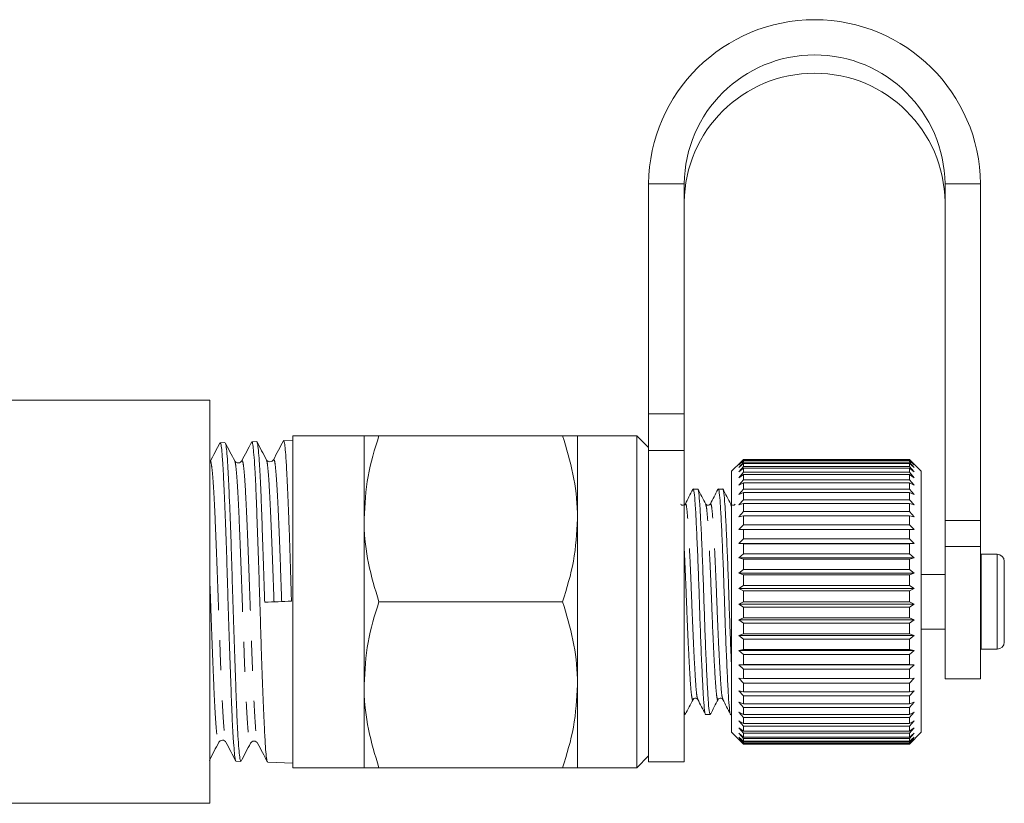
# Model space of a CAD drawing. Units: millimetres. Extents: x 20 to 818, y 100 to 499.
# Drawn here: x 527 to 610, y 355 to 421 of the extents above; entities that cross this region are included whole.
import ezdxf

# ---------------------------------------------------------------- set-up
doc = ezdxf.new("R2010")
doc.units = ezdxf.units.MM
doc.header["$LTSCALE"] = 2
doc.linetypes.add('PHANTOM', pattern=[12.7, 6.35, -1.27, 1.27, -1.27, 1.27, -1.27])

msp = doc.modelspace()

# ---------------------------------------------------------------- linework, layer by layer
at = {"color": 7, "linetype": 'Continuous', "lineweight": 15}
for p, q in [((580.054, 407.463), (580.054, 388.053)), ((583.054, 407.463), (583.054, 388.053)), ((605.054, 379.056), (605.054, 407.463)), ((608.054, 379.056), (608.054, 407.463)), ((543.054, 389.21), (506.236, 389.21)), ((543.054, 355.21), (543.054, 389.21)), ((580.054, 384.962), (580.054, 388.053)), ((583.054, 388.053), (583.054, 384.962)), ((556.054, 386.21), (550.054, 386.21)), ((550.054, 386.21), (550.054, 358.21)), ((556.054, 379.21), (556.054, 386.21)), ((557.305, 386.21), (572.804, 386.21)), ((579.054, 386.21), (574.054, 386.21)), ((574.054, 379.21), (574.054, 386.21)), ((580.054, 385.21), (579.054, 386.21)), ((579.054, 386.21), (579.054, 358.21)), ((543.895, 385.605), (543.887, 385.575)), ((544.323, 385.631), (543.912, 385.618)), ((547.005, 385.717), (546.593, 385.704)), ((550.054, 385.814), (549.262, 385.789)), ((580.054, 384.962), (580.054, 358.71)), ((583.054, 384.962), (583.054, 358.71)), ((545.142, 384.036), (545.146, 384.033)), ((587.854, 384.01), (587.054, 383.21)), ((587.654, 383.747), (588.054, 384.166)), ((588.054, 384.119), (587.654, 383.747)), ((587.654, 383.534), (588.054, 383.972)), ((588.054, 383.872), (587.654, 383.534)), ((588.054, 384.21), (587.854, 384.01)), ((588.054, 384.166), (588.054, 384.21)), ((602.054, 384.21), (588.054, 384.21)), ((588.054, 384.166), (602.054, 384.166)), ((588.054, 383.972), (588.054, 384.119)), ((602.054, 384.119), (588.054, 384.119)), ((588.054, 383.972), (602.054, 383.972)), ((588.054, 383.624), (588.054, 383.872)), ((602.054, 383.872), (588.054, 383.872)), ((602.254, 384.01), (602.054, 384.21)), ((602.054, 384.166), (602.054, 384.21)), ((602.054, 384.166), (602.454, 383.747)), ((602.054, 383.972), (602.054, 384.119)), ((602.454, 383.747), (602.054, 384.119)), ((602.054, 383.972), (602.454, 383.534)), ((602.054, 383.624), (602.054, 383.872)), ((602.454, 383.534), (602.054, 383.872)), ((603.054, 383.21), (602.254, 384.01)), ((587.054, 361.21), (587.054, 383.21)), ((587.654, 383.173), (588.054, 383.624)), ((588.054, 383.474), (587.654, 383.173)), ((587.654, 382.669), (588.054, 383.127)), ((588.054, 382.929), (587.654, 382.669)), ((588.054, 383.624), (602.054, 383.624)), ((588.054, 383.127), (588.054, 383.474)), ((602.054, 383.474), (588.054, 383.474)), ((588.054, 383.127), (602.054, 383.127)), ((588.054, 382.488), (588.054, 382.929)), ((602.054, 382.929), (588.054, 382.929)), ((602.054, 383.624), (602.454, 383.173)), ((602.054, 383.127), (602.054, 383.474)), ((602.454, 383.173), (602.054, 383.474)), ((602.054, 383.127), (602.454, 382.669)), ((602.054, 382.488), (602.054, 382.929)), ((602.454, 382.669), (602.054, 382.929)), ((603.054, 361.21), (603.054, 383.21)), ((587.654, 382.029), (588.054, 382.488)), ((588.054, 382.244), (587.654, 382.029)), ((588.054, 382.488), (602.054, 382.488)), ((588.054, 381.715), (588.054, 382.244)), ((602.054, 382.244), (588.054, 382.244)), ((602.054, 382.488), (602.454, 382.029)), ((602.054, 381.715), (602.054, 382.244)), ((602.454, 382.029), (602.054, 382.244)), ((584.194, 381.71), (583.807, 381.71)), ((586.31, 381.71), (585.923, 381.71)), ((587.654, 381.261), (588.054, 381.715)), ((588.054, 381.428), (587.654, 381.261)), ((588.054, 381.715), (602.054, 381.715)), ((588.054, 380.818), (588.054, 381.428)), ((602.054, 381.428), (588.054, 381.428)), ((602.054, 381.715), (602.454, 381.261)), ((602.054, 380.818), (602.054, 381.428)), ((602.454, 381.261), (602.054, 381.428)), ((584.867, 380.383), (584.861, 380.399)), ((585.255, 380.399), (585.25, 380.382)), ((586.985, 380.377), (586.978, 380.399)), ((587.654, 380.375), (588.054, 380.818)), ((588.054, 380.492), (587.654, 380.375)), ((588.054, 380.818), (602.054, 380.818)), ((588.054, 379.809), (588.054, 380.492)), ((602.054, 380.492), (588.054, 380.492)), ((602.054, 380.818), (602.454, 380.375)), ((602.054, 379.809), (602.054, 380.492)), ((602.454, 380.375), (602.054, 380.492)), ((587.654, 379.383), (588.054, 379.809)), ((588.054, 379.809), (602.054, 379.809)), ((602.054, 379.809), (602.454, 379.383)), ((556.054, 365.21), (556.054, 379.21)), ((574.054, 365.21), (574.054, 379.21)), ((588.054, 379.448), (587.654, 379.383)), ((587.654, 378.297), (588.054, 378.701)), ((588.054, 378.701), (588.054, 379.448)), ((602.054, 379.448), (588.054, 379.448)), ((588.054, 378.701), (602.054, 378.701)), ((602.054, 378.701), (602.054, 379.448)), ((602.454, 379.383), (602.054, 379.448)), ((602.054, 378.701), (602.454, 378.297)), ((605.054, 376.874), (605.054, 379.056)), ((608.054, 379.056), (608.054, 376.874)), ((588.054, 378.31), (587.654, 378.297)), ((588.054, 377.508), (588.054, 378.31)), ((602.054, 378.31), (588.054, 378.31)), ((602.054, 377.508), (602.054, 378.31)), ((602.454, 378.297), (602.054, 378.31)), ((587.654, 377.132), (588.054, 377.508)), ((588.054, 377.092), (587.654, 377.132)), ((587.654, 377.132), (602.454, 377.132)), ((588.054, 377.508), (602.054, 377.508)), ((588.054, 376.246), (588.054, 377.092)), ((602.054, 377.092), (588.054, 377.092)), ((602.054, 377.508), (602.454, 377.132)), ((602.454, 377.132), (602.054, 377.092)), ((602.054, 376.246), (602.054, 377.092)), ((587.654, 375.902), (588.054, 376.246)), ((588.054, 376.246), (602.054, 376.246)), ((602.054, 376.246), (602.454, 375.902)), ((605.054, 365.71), (605.054, 376.874)), ((608.054, 365.71), (608.054, 376.874)), ((608.093, 376.21), (608.054, 376.209)), ((609.454, 376.21), (608.093, 376.21)), ((588.054, 375.811), (587.654, 375.902)), ((587.654, 375.902), (602.454, 375.902)), ((588.054, 374.932), (588.054, 375.811)), ((602.054, 375.811), (588.054, 375.811)), ((602.454, 375.902), (602.054, 375.811)), ((602.054, 374.932), (602.054, 375.811)), ((610.054, 375.61), (610.054, 368.81)), ((587.654, 374.624), (588.054, 374.932)), ((588.054, 374.483), (587.654, 374.624)), ((587.654, 374.624), (602.454, 374.624)), ((588.054, 374.932), (602.054, 374.932)), ((602.054, 374.932), (602.454, 374.624)), ((602.454, 374.624), (602.054, 374.483)), ((588.054, 373.582), (588.054, 374.483)), ((602.054, 374.483), (588.054, 374.483)), ((602.054, 373.582), (602.054, 374.483)), ((605.054, 374.51), (603.054, 374.51)), ((587.654, 373.315), (588.054, 373.582)), ((588.054, 373.125), (587.654, 373.315)), ((587.654, 373.315), (602.454, 373.315)), ((588.054, 373.582), (602.054, 373.582)), ((588.054, 372.214), (588.054, 373.125)), ((602.054, 373.125), (588.054, 373.125)), ((602.054, 373.582), (602.454, 373.315)), ((602.454, 373.315), (602.054, 373.125)), ((602.054, 372.214), (602.054, 373.125)), ((557.305, 372.21), (572.804, 372.21)), ((587.654, 371.992), (588.054, 372.214)), ((588.054, 372.214), (602.054, 372.214)), ((602.054, 372.214), (602.454, 371.992)), ((588.054, 371.755), (587.654, 371.992)), ((587.654, 371.992), (602.454, 371.992)), ((588.054, 370.846), (588.054, 371.755)), ((602.054, 371.755), (588.054, 371.755)), ((602.454, 371.992), (602.054, 371.755)), ((602.054, 370.846), (602.054, 371.755)), ((587.654, 370.671), (588.054, 370.846)), ((588.054, 370.391), (587.654, 370.671)), ((587.654, 370.671), (602.454, 370.671)), ((588.054, 370.846), (602.054, 370.846)), ((588.054, 369.496), (588.054, 370.391)), ((602.054, 370.391), (588.054, 370.391)), ((602.054, 370.846), (602.454, 370.671)), ((602.454, 370.671), (602.054, 370.391)), ((602.054, 369.496), (602.054, 370.391)), ((603.054, 369.91), (605.054, 369.91)), ((587.654, 369.371), (588.054, 369.496)), ((588.054, 369.051), (587.654, 369.371)), ((587.654, 369.371), (602.454, 369.371)), ((588.054, 369.496), (602.054, 369.496)), ((588.054, 368.181), (588.054, 369.051)), ((602.054, 369.051), (588.054, 369.051)), ((602.054, 369.496), (602.454, 369.371)), ((602.454, 369.371), (602.054, 369.051)), ((602.054, 368.181), (602.054, 369.051)), ((587.654, 368.107), (588.054, 368.181)), ((588.054, 367.752), (587.654, 368.107)), ((587.654, 368.107), (602.454, 368.107)), ((588.054, 368.181), (602.054, 368.181)), ((602.054, 368.181), (602.454, 368.107)), ((602.454, 368.107), (602.054, 367.752)), ((608.054, 368.211), (608.093, 368.21)), ((608.093, 368.21), (609.454, 368.21)), ((588.054, 366.919), (588.054, 367.752)), ((602.054, 367.752), (588.054, 367.752)), ((602.054, 366.919), (602.054, 367.752)), ((587.654, 366.897), (588.054, 366.919)), ((588.054, 366.511), (587.654, 366.897)), ((587.654, 366.897), (602.454, 366.897)), ((588.054, 366.919), (602.054, 366.919)), ((588.054, 365.726), (588.054, 366.511)), ((602.054, 366.511), (588.054, 366.511)), ((602.054, 366.919), (602.454, 366.897)), ((602.454, 366.897), (602.054, 366.511)), ((602.054, 365.726), (602.054, 366.511)), ((587.654, 365.756), (588.054, 365.726)), ((588.054, 365.344), (587.654, 365.756)), ((588.054, 365.726), (602.054, 365.726)), ((602.454, 365.756), (602.054, 365.344)), ((602.054, 365.726), (602.454, 365.756)), ((605.054, 365.71), (608.054, 365.71)), ((556.054, 358.21), (556.054, 365.21)), ((574.054, 358.21), (574.054, 365.21)), ((587.654, 364.7), (588.054, 364.617)), ((588.054, 364.267), (587.654, 364.7)), ((588.054, 364.617), (588.054, 365.344)), ((602.054, 365.344), (588.054, 365.344)), ((588.054, 364.617), (602.054, 364.617)), ((602.054, 364.617), (602.054, 365.344)), ((602.454, 364.7), (602.054, 364.267)), ((602.054, 364.617), (602.454, 364.7)), ((585.927, 364.042), (585.92, 364.021)), ((586.314, 364.021), (586.307, 364.042)), ((587.654, 363.741), (588.054, 363.607)), ((588.054, 363.293), (587.654, 363.741)), ((588.054, 363.607), (588.054, 364.267)), ((602.054, 364.267), (588.054, 364.267)), ((602.054, 363.607), (602.054, 364.267)), ((602.454, 363.741), (602.054, 363.293)), ((602.054, 363.607), (602.454, 363.741)), ((588.054, 363.607), (602.054, 363.607)), ((588.054, 362.71), (588.054, 363.293)), ((602.054, 363.293), (588.054, 363.293)), ((602.054, 362.71), (602.054, 363.293)), ((583.054, 362.71), (583.135, 362.71)), ((584.865, 362.71), (585.252, 362.71)), ((586.982, 362.71), (587.054, 362.71)), ((587.654, 362.892), (588.054, 362.71)), ((588.054, 362.436), (587.654, 362.892)), ((587.654, 362.166), (588.054, 361.936)), ((588.054, 361.706), (587.654, 362.166)), ((588.054, 362.71), (602.054, 362.71)), ((588.054, 361.936), (588.054, 362.436)), ((602.054, 362.436), (588.054, 362.436)), ((602.454, 362.892), (602.054, 362.436)), ((602.054, 362.71), (602.454, 362.892)), ((602.054, 361.936), (602.054, 362.436)), ((602.454, 362.166), (602.054, 361.706)), ((602.054, 361.936), (602.454, 362.166)), ((587.654, 361.57), (588.054, 361.296)), ((588.054, 361.113), (587.654, 361.57)), ((588.054, 361.936), (602.054, 361.936)), ((588.054, 361.296), (588.054, 361.706)), ((602.054, 361.706), (588.054, 361.706)), ((588.054, 361.296), (602.054, 361.296)), ((602.054, 361.296), (602.054, 361.706)), ((602.454, 361.57), (602.054, 361.113)), ((602.054, 361.296), (602.454, 361.57)), ((543.803, 360.422), (543.81, 360.429)), ((587.054, 361.21), (588.054, 360.21)), ((587.654, 361.112), (588.054, 360.799)), ((588.054, 360.665), (587.654, 361.112)), ((587.654, 360.8), (588.054, 360.45)), ((588.054, 360.367), (587.654, 360.8)), ((587.654, 360.636), (588.054, 360.255)), ((588.054, 360.224), (587.654, 360.636)), ((588.054, 360.799), (588.054, 361.113)), ((602.054, 361.113), (588.054, 361.113)), ((588.054, 360.799), (602.054, 360.799)), ((588.054, 360.45), (588.054, 360.665)), ((602.054, 360.665), (588.054, 360.665)), ((588.054, 360.45), (602.054, 360.45)), ((602.054, 360.21), (603.054, 361.21)), ((602.054, 360.799), (602.054, 361.113)), ((602.454, 361.112), (602.054, 360.665)), ((602.054, 360.799), (602.454, 361.112)), ((602.454, 360.8), (602.054, 360.367)), ((602.054, 360.45), (602.454, 360.8)), ((602.054, 360.45), (602.054, 360.665)), ((602.454, 360.636), (602.054, 360.224)), ((602.054, 360.255), (602.454, 360.636)), ((588.054, 360.255), (588.054, 360.367)), ((602.054, 360.367), (588.054, 360.367)), ((588.054, 360.255), (602.054, 360.255)), ((588.054, 360.224), (588.054, 360.21)), ((602.054, 360.224), (588.054, 360.224)), ((588.054, 360.21), (602.054, 360.21)), ((602.054, 360.255), (602.054, 360.367)), ((602.054, 360.224), (602.054, 360.21)), ((545.252, 358.76), (545.661, 358.747)), ((579.054, 358.21), (580.054, 359.21)), ((547.929, 358.674), (550.054, 358.606)), ((550.054, 358.21), (556.054, 358.21)), ((557.305, 358.21), (572.804, 358.21)), ((574.054, 358.21), (579.054, 358.21)), ((580.054, 358.71), (583.054, 358.71)), ((506.236, 355.21), (543.054, 355.21))]:
    msp.add_line(p, q, dxfattribs=at)
at = {"color": 8, "linetype": 'PHANTOM', "lineweight": 0}
for p, q in [((583.054, 407.463), (580.054, 407.463)), ((605.054, 407.463), (608.054, 407.463)), ((580.054, 388.053), (583.054, 388.053)), ((583.054, 384.962), (580.054, 384.962)), ((605.054, 379.056), (608.054, 379.056)), ((608.054, 376.874), (605.054, 376.874)), ((608.093, 376.21), (608.093, 368.21)), ((609.454, 376.21), (609.454, 368.21))]:
    msp.add_line(p, q, dxfattribs=at)
at = {"color": 7, "linetype": 'Continuous', "lineweight": 15}
for centre, radius, start, end in [((594.054, 407.3), 14.001, 0.66563, 179.33437), ((594.054, 407.333), 11.001, 0.67514, 179.32486), ((594.054, 405.787), 11.001, 0.67515, 179.32485), ((609.454, 375.61), 0.6, 0, 90), ((609.454, 368.81), 0.6, 270, 0)]:
    msp.add_arc(centre, radius, start, end, dxfattribs=at)
msp.add_ellipse((1524.677, 409.612), major_axis=(1168.491, 44.801), ratio=0.000026, start_param=2.557467, end_param=2.560971, dxfattribs=at)
for points, knots in [([(557.305, 386.21), (556.955, 385.073), (556.25, 382.779), (556.12, 380.407), (556.054, 379.21)], [0, 0, 0, 0, 0.495458, 1, 1, 1, 1]), ([(556.054, 386.21), (556.098, 386.21), (556.186, 386.21), (556.725, 386.21), (557.161, 386.21), (557.305, 386.21)], [0, 0, 0, 0, 0.398264, 0.802715, 1, 1, 1, 1]), ([(574.054, 379.21), (574.053, 379.376), (574.041, 380.633), (573.768, 383.002), (573.127, 385.134), (572.804, 386.21)], [0, 0, 0, 0, 0.07008, 0.530779, 1, 1, 1, 1]), ([(572.804, 386.21), (572.947, 386.21), (573.379, 386.21), (573.92, 386.21), (574.009, 386.21), (574.054, 386.21)], [0, 0, 0, 0, 0.197285, 0.595925, 1, 1, 1, 1]), ([(543.901, 385.62), (543.762, 385.353), (543.482, 384.817), (543.203, 384.282), (543.063, 384.014)], [0, 0, 0, 0, 0.500085, 1, 1, 1, 1]), ([(545.229, 358.833), (545.216, 358.852), (545.182, 358.903), (545.122, 359.406), (545.046, 360.286), (544.968, 361.521), (544.9, 363.068), (544.835, 364.861), (544.764, 366.86), (544.688, 369.006), (544.61, 371.244), (544.542, 373.529), (544.477, 375.756), (544.406, 377.881), (544.329, 379.846), (544.252, 381.595), (544.184, 383.092), (544.118, 384.27), (544.047, 385.102), (543.976, 385.565), (543.932, 385.577), (543.914, 385.583)], [0, 0, 0, 0, 0.030991, 0.085067, 0.139099, 0.194696, 0.248741, 0.304354, 0.358383, 0.41237, 0.467922, 0.521922, 0.577489, 0.631471, 0.685413, 0.74092, 0.794875, 0.850396, 0.904331, 0.959832, 1, 1, 1, 1]), ([(545.146, 384.086), (545.012, 384.342), (544.745, 384.853), (544.478, 385.365), (544.344, 385.621)], [0, 0, 0, 0, 0.499924, 1, 1, 1, 1]), ([(544.353, 385.579), (544.374, 385.523), (544.422, 385.399), (544.493, 384.756), (544.559, 383.752), (544.626, 382.421), (544.699, 380.789), (544.777, 378.928), (544.852, 376.857), (544.918, 374.673), (544.985, 372.399), (545.058, 370.139), (545.137, 367.917), (545.211, 365.834), (545.276, 363.915), (545.344, 362.246), (545.418, 360.848), (545.496, 359.776), (545.57, 359.072), (545.621, 358.741), (545.654, 358.78), (545.662, 358.791)], [0, 0, 0, 0, 0.045604, 0.101163, 0.155151, 0.210704, 0.264713, 0.320286, 0.374337, 0.429958, 0.483981, 0.539568, 0.593654, 0.649308, 0.703385, 0.759028, 0.813133, 0.868805, 0.922947, 0.978662, 1, 1, 1, 1]), ([(546.576, 385.69), (546.436, 385.422), (546.157, 384.888), (545.878, 384.353), (545.738, 384.086)], [0, 0, 0, 0, 0.50009, 1, 1, 1, 1]), ([(547.931, 358.718), (547.921, 358.707), (547.887, 358.666), (547.824, 358.995), (547.753, 359.697), (547.688, 360.771), (547.619, 362.175), (547.543, 363.851), (547.464, 365.78), (547.396, 367.843), (547.332, 370.01), (547.266, 372.183), (547.193, 374.375), (547.117, 376.522), (547.047, 378.602), (546.982, 380.513), (546.913, 382.188), (546.838, 383.582), (546.76, 384.661), (546.689, 385.371), (546.637, 385.708), (546.604, 385.669), (546.594, 385.658)], [0, 0, 0, 0, 0.020161, 0.074734, 0.127764, 0.182331, 0.235357, 0.289923, 0.342895, 0.397401, 0.44813, 0.500204, 0.550933, 0.603008, 0.655948, 0.710424, 0.763362, 0.816245, 0.870661, 0.923557, 0.977987, 1, 1, 1, 1]), ([(547.816, 384.184), (547.683, 384.44), (547.415, 384.952), (547.148, 385.464), (547.015, 385.72)], [0, 0, 0, 0, 0.499915, 1, 1, 1, 1]), ([(547.027, 385.65), (547.042, 385.625), (547.078, 385.561), (547.139, 385.022), (547.214, 384.112), (547.293, 382.837), (547.363, 381.276), (547.429, 379.442), (547.499, 377.419), (547.574, 375.229), (547.635, 373.459), (547.668, 372.429), (547.676, 372.17)], [0, 0, 0, 0, 0.072215, 0.181759, 0.294473, 0.404143, 0.516995, 0.626624, 0.739427, 0.849145, 0.962042, 1, 1, 1, 1]), ([(549.25, 385.792), (549.111, 385.524), (548.831, 384.989), (548.552, 384.454), (548.412, 384.186)], [0, 0, 0, 0, 0.500078, 1, 1, 1, 1]), ([(549.928, 372.256), (549.909, 372.878), (549.871, 374.134), (549.817, 375.975), (549.759, 377.755), (549.695, 379.533), (549.621, 381.272), (549.548, 382.851), (549.483, 384.138), (549.415, 385.088), (549.341, 385.631), (549.287, 385.854), (549.262, 385.789), (549.262, 385.789)], [0, 0, 0, 0, 0.087629, 0.17696, 0.264589, 0.353924, 0.460034, 0.569218, 0.675373, 0.784612, 0.890682, 0.999831, 1, 1, 1, 1]), ([(545.738, 384.086), (545.709, 384.044), (545.649, 383.961), (545.441, 383.895), (545.234, 383.962), (545.174, 384.046), (545.145, 384.087)], [0, 0, 0, 0, 0.246896, 0.499821, 0.75286, 1, 1, 1, 1]), ([(548.412, 384.186), (548.383, 384.145), (548.323, 384.06), (548.116, 383.991), (547.908, 384.056), (547.848, 384.138), (547.819, 384.179)], [0, 0, 0, 0, 0.24717, 0.500389, 0.753362, 1, 1, 1, 1]), ([(583.783, 381.688), (583.675, 381.482), (583.459, 381.068), (583.243, 380.655), (583.135, 380.448)], [0, 0, 0, 0, 0.500142, 1, 1, 1, 1]), ([(583.783, 381.626), (583.79, 381.659), (583.829, 381.826), (583.899, 381.465), (583.982, 380.555), (584.065, 379.039), (584.158, 377.049), (584.252, 374.717), (584.335, 372.246), (584.418, 369.773), (584.511, 367.434), (584.604, 365.434), (584.687, 363.897), (584.77, 362.991), (584.833, 362.602), (584.865, 362.713), (584.865, 362.715)], [0, 0, 0, 0, 0.020153, 0.103127, 0.183266, 0.263406, 0.34638, 0.429354, 0.509493, 0.589633, 0.672607, 0.755581, 0.83572, 0.915859, 0.998833, 1, 1, 1, 1]), ([(585.279, 362.806), (585.271, 362.768), (585.231, 362.594), (585.16, 362.954), (585.077, 363.866), (584.994, 365.382), (584.901, 367.372), (584.807, 369.703), (584.724, 372.174), (584.641, 374.647), (584.548, 376.986), (584.454, 378.986), (584.371, 380.523), (584.289, 381.43), (584.226, 381.819), (584.194, 381.707), (584.194, 381.706)], [0, 0, 0, 0, 0.023098, 0.1058225, 0.1857211, 0.2656197, 0.3483443, 0.4310688, 0.5109674, 0.5908661, 0.6735906, 0.7563152, 0.8362138, 0.9161124, 0.9988369, 1, 1, 1, 1]), ([(584.867, 380.445), (584.757, 380.656), (584.535, 381.08), (584.314, 381.503), (584.204, 381.715)], [0, 0, 0, 0, 0.499852, 1, 1, 1, 1]), ([(585.897, 381.683), (585.789, 381.477), (585.573, 381.064), (585.358, 380.651), (585.25, 380.445)], [0, 0, 0, 0, 0.500102, 1, 1, 1, 1]), ([(585.897, 381.617), (585.905, 381.654), (585.944, 381.826), (586.016, 381.466), (586.098, 380.555), (586.181, 379.039), (586.275, 377.049), (586.368, 374.717), (586.451, 372.246), (586.534, 369.773), (586.628, 367.434), (586.721, 365.434), (586.804, 363.897), (586.887, 362.991), (586.95, 362.602), (586.981, 362.713), (586.982, 362.715)], [0, 0, 0, 0, 0.022458, 0.105237, 0.185188, 0.265139, 0.347918, 0.430696, 0.510647, 0.590598, 0.673377, 0.756156, 0.836107, 0.916057, 0.998836, 1, 1, 1, 1]), ([(587.054, 366.637), (587.042, 366.895), (586.999, 367.802), (586.924, 369.718), (586.841, 372.17), (586.758, 374.648), (586.664, 376.986), (586.571, 378.986), (586.488, 380.523), (586.405, 381.43), (586.342, 381.819), (586.311, 381.707), (586.31, 381.706)], [0, 0, 0, 0, 0.048058, 0.168903, 0.285619, 0.402335, 0.52318, 0.644024, 0.76074, 0.877457, 0.998301, 1, 1, 1, 1]), ([(586.986, 380.441), (586.875, 380.652), (586.654, 381.075), (586.433, 381.499), (586.323, 381.71)], [0, 0, 0, 0, 0.499873, 1, 1, 1, 1]), ([(583.134, 380.447), (583.094, 380.399), (583.029, 380.325), (582.819, 380.353), (582.773, 380.415), (582.75, 380.447)], [0, 0, 0, 0, 0.455258, 0.719085, 1, 1, 1, 1]), ([(585.251, 380.447), (585.21, 380.399), (585.146, 380.325), (584.936, 380.353), (584.89, 380.415), (584.866, 380.447)], [0, 0, 0, 0, 0.45568, 0.719397, 1, 1, 1, 1]), ([(587.367, 380.447), (587.344, 380.415), (587.298, 380.353), (587.088, 380.325), (587.024, 380.399), (586.983, 380.447)], [0, 0, 0, 0, 0.280886, 0.544697, 1, 1, 1, 1]), ([(556.054, 379.21), (556.056, 379.044), (556.067, 377.788), (556.34, 375.419), (556.981, 373.286), (557.305, 372.21)], [0, 0, 0, 0, 0.07008, 0.530779, 1, 1, 1, 1]), ([(572.804, 372.21), (573.153, 373.347), (573.859, 375.642), (573.989, 378.013), (574.054, 379.21)], [0, 0, 0, 0, 0.495458, 1, 1, 1, 1]), ([(557.305, 372.21), (556.955, 371.073), (556.25, 368.779), (556.12, 366.407), (556.054, 365.21)], [0, 0, 0, 0, 0.495458, 1, 1, 1, 1]), ([(574.054, 365.21), (574.053, 365.376), (574.041, 366.633), (573.768, 369.002), (573.127, 371.134), (572.804, 372.21)], [0, 0, 0, 0, 0.0700803, 0.5307795, 1, 1, 1, 1]), ([(556.054, 365.21), (556.056, 365.044), (556.067, 363.788), (556.34, 361.419), (556.981, 359.286), (557.305, 358.21)], [0, 0, 0, 0, 0.07008, 0.530779, 1, 1, 1, 1]), ([(572.804, 358.21), (573.153, 359.347), (573.859, 361.642), (573.989, 364.013), (574.054, 365.21)], [0, 0, 0, 0, 0.495458, 1, 1, 1, 1]), ([(583.143, 362.702), (583.254, 362.913), (583.475, 363.337), (583.696, 363.76), (583.807, 363.972)], [0, 0, 0, 0, 0.500146, 1, 1, 1, 1]), ([(583.808, 363.973), (583.849, 364.021), (583.913, 364.096), (584.123, 364.067), (584.169, 364.006), (584.193, 363.974)], [0, 0, 0, 0, 0.4551778, 0.7190219, 1, 1, 1, 1]), ([(584.196, 363.967), (584.304, 363.761), (584.52, 363.348), (584.735, 362.935), (584.843, 362.728)], [0, 0, 0, 0, 0.499888, 1, 1, 1, 1]), ([(585.264, 362.708), (585.374, 362.92), (585.595, 363.344), (585.816, 363.767), (585.927, 363.979)], [0, 0, 0, 0, 0.500142, 1, 1, 1, 1]), ([(585.924, 363.974), (585.948, 364.005), (585.994, 364.067), (586.204, 364.096), (586.268, 364.021), (586.309, 363.973)], [0, 0, 0, 0, 0.280751, 0.544528, 1, 1, 1, 1]), ([(586.307, 363.978), (586.415, 363.772), (586.631, 363.358), (586.847, 362.945), (586.955, 362.738)], [0, 0, 0, 0, 0.499863, 1, 1, 1, 1]), ([(583.159, 362.794), (583.152, 362.76), (583.117, 362.603), (583.082, 362.825), (583.054, 363)], [0, 0, 0, 0, 0.213613, 1, 1, 1, 1]), ([(543.807, 360.363), (543.836, 360.406), (543.896, 360.491), (544.104, 360.56), (544.312, 360.495), (544.371, 360.412), (544.401, 360.371)], [0, 0, 0, 0, 0.247103, 0.500431, 0.753487, 1, 1, 1, 1]), ([(546.481, 360.29), (546.51, 360.332), (546.57, 360.416), (546.778, 360.481), (546.986, 360.414), (547.045, 360.329), (547.074, 360.287)], [0, 0, 0, 0, 0.246728, 0.499739, 0.752921, 1, 1, 1, 1]), ([(543.007, 358.83), (543.14, 359.087), (543.408, 359.599), (543.676, 360.112), (543.81, 360.369)], [0, 0, 0, 0, 0.500123, 1, 1, 1, 1]), ([(544.401, 360.371), (544.54, 360.103), (544.82, 359.569), (545.099, 359.034), (545.238, 358.766)], [0, 0, 0, 0, 0.499914, 1, 1, 1, 1]), ([(545.679, 358.755), (545.812, 359.011), (546.08, 359.523), (546.347, 360.034), (546.481, 360.29)], [0, 0, 0, 0, 0.500089, 1, 1, 1, 1]), ([(547.074, 360.287), (547.214, 360.02), (547.493, 359.485), (547.773, 358.951), (547.912, 358.683)], [0, 0, 0, 0, 0.49993, 1, 1, 1, 1]), ([(557.305, 358.21), (557.161, 358.21), (556.729, 358.21), (556.189, 358.21), (556.099, 358.21), (556.054, 358.21)], [0, 0, 0, 0, 0.197285, 0.595925, 1, 1, 1, 1]), ([(574.054, 358.21), (574.01, 358.21), (573.922, 358.21), (573.383, 358.21), (572.947, 358.21), (572.804, 358.21)], [0, 0, 0, 0, 0.398264, 0.802715, 1, 1, 1, 1])]:
    msp.add_open_spline(points, degree=3, knots=knots, dxfattribs=at)
at = {"color": 8, "linetype": 'PHANTOM', "lineweight": 0}
for points, knots in [([(543.064, 383.995), (543.066, 384.006), (543.098, 384.153), (543.16, 383.938), (543.249, 383.332), (543.337, 382.204), (543.426, 380.658), (543.515, 378.723), (543.604, 376.511), (543.693, 374.117), (543.781, 371.637), (543.87, 369.181), (543.959, 366.858), (544.048, 364.759), (544.136, 362.974), (544.225, 361.619), (544.313, 360.688), (544.372, 360.479), (544.401, 360.375)], [0, 0, 0, 0, 0.005551, 0.071807, 0.138111, 0.204429, 0.270731, 0.337051, 0.403418, 0.469801, 0.536166, 0.602549, 0.66898, 0.735426, 0.801855, 0.868302, 0.934797, 1, 1, 1, 1]), ([(545.146, 384.033), (545.155, 384.031), (545.193, 384.023), (545.261, 383.494), (545.35, 382.429), (545.439, 380.889), (545.528, 378.994), (545.617, 376.801), (545.705, 374.397), (545.794, 371.903), (545.883, 369.42), (545.972, 367.053), (546.061, 364.918), (546.149, 363.101), (546.238, 361.66), (546.327, 360.688), (546.408, 360.221), (546.459, 360.305), (546.481, 360.34)], [0, 0, 0, 0, 0.02013, 0.086522, 0.152931, 0.219389, 0.28586, 0.352316, 0.418788, 0.485309, 0.551844, 0.618362, 0.684898, 0.751482, 0.81808, 0.884662, 0.951261, 1, 1, 1, 1]), ([(545.738, 384.077), (545.766, 384.09), (545.824, 384.118), (545.912, 383.52), (546.001, 382.438), (546.09, 380.908), (546.179, 379.014), (546.267, 376.824), (546.356, 374.422), (546.445, 371.928), (546.534, 369.445), (546.622, 367.075), (546.711, 364.938), (546.8, 363.119), (546.889, 361.666), (546.978, 360.718), (547.039, 360.282), (547.072, 360.306), (547.074, 360.308)], [0, 0, 0, 0, 0.063921, 0.130236, 0.196567, 0.262947, 0.329341, 0.395718, 0.462113, 0.528555, 0.595013, 0.661453, 0.727911, 0.794417, 0.860937, 0.927441, 0.993962, 1, 1, 1, 1]), ([(547.816, 384.138), (547.823, 384.139), (547.859, 384.147), (547.925, 383.647), (548.014, 382.656), (548.103, 381.17), (548.191, 379.288), (548.28, 377.102), (548.369, 374.707), (548.428, 373.035), (548.458, 372.198)], [0, 0, 0, 0, 0.030999, 0.169354, 0.307738, 0.446089, 0.584404, 0.722755, 0.861241, 1, 1, 1, 1]), ([(548.412, 384.151), (548.437, 384.174), (548.492, 384.225), (548.576, 383.673), (548.664, 382.664), (548.753, 381.188), (548.842, 379.308), (548.931, 377.125), (549.02, 374.732), (549.079, 373.06), (549.108, 372.223)], [0, 0, 0, 0, 0.107171, 0.23465, 0.362157, 0.489631, 0.617074, 0.744549, 0.872149, 1, 1, 1, 1]), ([(584.196, 364.024), (584.173, 364.07), (584.12, 364.177), (584.045, 364.99), (583.962, 366.293), (583.868, 368.038), (583.775, 370.068), (583.692, 372.22), (583.609, 374.37), (583.515, 376.4), (583.422, 378.135), (583.339, 379.458), (583.256, 380.257), (583.184, 380.574), (583.145, 380.423), (583.136, 380.389)], [0, 0, 0, 0, 0.062308, 0.143996, 0.225685, 0.310265, 0.394846, 0.476534, 0.558223, 0.642803, 0.727384, 0.809072, 0.890761, 0.975341, 1, 1, 1, 1]), ([(585.92, 364.021), (585.912, 363.992), (585.873, 363.847), (585.803, 364.165), (585.72, 364.962), (585.637, 366.286), (585.543, 368.02), (585.45, 370.051), (585.367, 372.201), (585.284, 374.352), (585.191, 376.382), (585.097, 378.127), (585.014, 379.429), (584.94, 380.232), (584.888, 380.338), (584.867, 380.383)], [0, 0, 0, 0, 0.021673, 0.106867, 0.189149, 0.271431, 0.356625, 0.44182, 0.524101, 0.606383, 0.691577, 0.776772, 0.859053, 0.941335, 1, 1, 1, 1]), ([(586.307, 364.042), (586.286, 364.085), (586.235, 364.192), (586.161, 364.992), (586.078, 366.293), (585.985, 368.038), (585.891, 370.068), (585.808, 372.22), (585.725, 374.37), (585.632, 376.4), (585.539, 378.135), (585.456, 379.458), (585.373, 380.256), (585.302, 380.574), (585.263, 380.429), (585.255, 380.399)], [0, 0, 0, 0, 0.057546, 0.139916, 0.222286, 0.307571, 0.392857, 0.475227, 0.557597, 0.642883, 0.728168, 0.810538, 0.892908, 0.978194, 1, 1, 1, 1]), ([(587.054, 380.114), (587.052, 380.137), (587.03, 380.355), (587.007, 380.366), (586.985, 380.377)], [0, 0, 0, 0, 0.10523, 1, 1, 1, 1]), ([(583.807, 364.032), (583.798, 363.997), (583.758, 363.846), (583.686, 364.163), (583.603, 364.962), (583.52, 366.286), (583.427, 368.021), (583.333, 370.049), (583.25, 372.206), (583.168, 374.334), (583.098, 375.891), (583.061, 376.585), (583.054, 376.707)], [0, 0, 0, 0, 0.034719, 0.154217, 0.26963, 0.385043, 0.504541, 0.62404, 0.739453, 0.854866, 0.974364, 1, 1, 1, 1]), ([(543.054, 373.738), (543.08, 373.031), (543.135, 371.502), (543.219, 369.156), (543.308, 366.836), (543.397, 364.739), (543.486, 362.961), (543.575, 361.597), (543.663, 360.714), (543.74, 360.293), (543.786, 360.387), (543.803, 360.422)], [0, 0, 0, 0, 0.102023, 0.220437, 0.338936, 0.457462, 0.575959, 0.694486, 0.813099, 0.931739, 1, 1, 1, 1])]:
    msp.add_open_spline(points, degree=3, knots=knots, dxfattribs=at)

doc.saveas('drawing.dxf')
